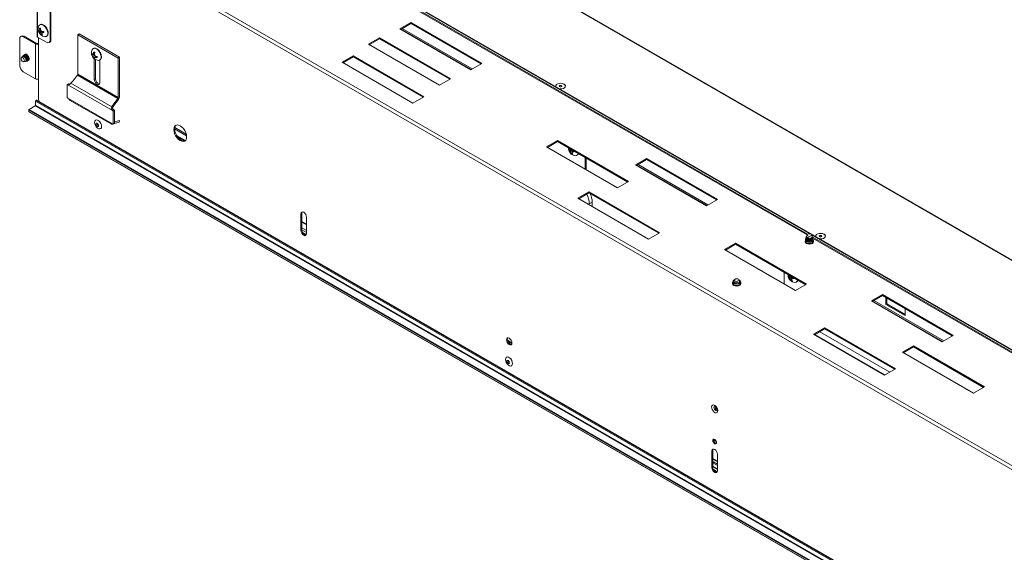
# Model space of a CAD drawing. Units: millimetres. Extents: x 11 to 430, y 2 to 275.
# Drawn here: x 301 to 361, y 190 to 223 of the extents above; entities that cross this region are included whole.
import ezdxf

# ---------------------------------------------------------------- set-up
doc = ezdxf.new("R2010")
doc.units = ezdxf.units.MM

msp = doc.modelspace()

# ---------------------------------------------------------------- linework, layer by layer
at = {"color": 7, "linetype": 'Continuous', "lineweight": 15}
for p, q in [((323.446, 230.281), (386.131, 194.094)), ((386.191, 194.1), (323.506, 230.287)), ((302.388, 229.636), (385.119, 181.876)), ((302.494, 229.82), (385.225, 182.06)), ((302.289, 228.288), (302.289, 221.792)), ((302.326, 221.741), (302.326, 228.237)), ((381.835, 191.118), (318.018, 227.958)), ((349.435, 209.671), (318.043, 227.793)), ((303.086, 221.548), (303.086, 227.553)), ((303.139, 221.578), (303.139, 227.584)), ((349.404, 209.628), (318.043, 227.732)), ((325.166, 222.631), (324.494, 222.243)), ((325.166, 222.569), (324.547, 222.212)), ((329.497, 220.13), (325.166, 222.631)), ((325.166, 222.569), (325.166, 222.631)), ((329.444, 220.1), (325.166, 222.569)), ((301.345, 221.807), (301.292, 221.777)), ((301.495, 221.792), (301.442, 221.762)), ((302.202, 221.323), (301.442, 221.762)), ((302.255, 221.354), (301.495, 221.792)), ((302.326, 221.741), (302.874, 221.425)), ((302.501, 222.142), (302.395, 222.109)), ((302.489, 222.099), (302.396, 222.045)), ((302.514, 222.096), (302.422, 222.019)), ((302.515, 222.159), (302.424, 222.129)), ((302.501, 222.23), (302.438, 222.202)), ((302.485, 222.287), (302.447, 222.287)), ((302.585, 222.055), (302.47, 221.976)), ((302.489, 222.099), (302.514, 222.096)), ((302.518, 222.152), (302.501, 222.142)), ((302.514, 222.096), (302.585, 222.055)), ((302.581, 221.941), (302.524, 221.911)), ((302.602, 221.887), (302.575, 221.856)), ((302.667, 222.047), (302.579, 221.965)), ((302.585, 222.055), (302.616, 222)), ((302.695, 222.057), (302.631, 221.999)), ((302.667, 222.047), (302.693, 222.062)), ((304.864, 221.934), (304.783, 221.887)), ((304.783, 221.887), (304.783, 219.473)), ((307.261, 220.456), (304.783, 221.887)), ((307.342, 220.503), (304.864, 221.934)), ((324.494, 222.243), (328.825, 219.743)), ((301.23, 221.639), (301.23, 219.986)), ((302.255, 221.354), (302.202, 221.323)), ((302.202, 221.323), (302.202, 219.18)), ((302.326, 221.354), (302.379, 221.323)), ((302.388, 221.328), (302.379, 221.323)), ((302.379, 221.323), (302.379, 219.18)), ((302.388, 217.919), (302.388, 221.706)), ((303.024, 221.41), (303.077, 221.441)), ((303.086, 221.548), (303.139, 221.578)), ((323.248, 221.697), (322.576, 221.309)), ((322.576, 221.309), (326.924, 218.799)), ((323.248, 221.636), (322.629, 221.278)), ((327.596, 219.186), (323.248, 221.697)), ((323.248, 221.636), (323.248, 221.697)), ((327.543, 219.156), (323.248, 221.636)), ((301.387, 220.529), (301.336, 220.469)), ((301.42, 220.567), (301.394, 220.538)), ((301.444, 220.548), (301.487, 220.535)), ((301.457, 220.61), (301.446, 220.598)), ((301.502, 220.543), (301.505, 220.552)), ((301.527, 220.663), (301.52, 220.659)), ((301.558, 220.575), (301.572, 220.612)), ((301.614, 220.608), (301.631, 220.653)), ((305.689, 220.698), (305.63, 220.677)), ((305.658, 220.967), (305.661, 220.974)), ((305.758, 220.698), (305.659, 220.625)), ((305.81, 220.729), (305.701, 220.696)), ((305.819, 220.627), (305.701, 220.559)), ((305.825, 220.783), (305.737, 220.75)), ((305.849, 220.539), (305.737, 220.489)), ((305.741, 220.708), (305.758, 220.698)), ((305.758, 220.698), (305.818, 220.634)), ((305.902, 220.569), (305.819, 220.491)), ((305.825, 220.622), (305.849, 220.539)), ((305.849, 220.539), (305.849, 220.519)), ((305.957, 220.555), (305.884, 220.495)), ((321.63, 220.59), (320.958, 220.202)), ((321.63, 220.528), (321.011, 220.171)), ((325.961, 218.089), (321.63, 220.59)), ((321.63, 220.528), (321.63, 220.59)), ((325.908, 218.059), (321.63, 220.528)), ((301.471, 220.234), (301.574, 220.253)), ((301.604, 220.258), (301.63, 220.263)), ((301.756, 220.315), (301.763, 220.319)), ((305.79, 219.143), (305.79, 220.414)), ((305.87, 219.189), (305.87, 220.363)), ((306.122, 220.371), (306.122, 218.951)), ((307.261, 220.456), (307.342, 220.503)), ((307.261, 218.042), (307.261, 220.456)), ((307.342, 218.089), (307.342, 220.503)), ((320.958, 220.202), (325.289, 217.701)), ((328.825, 219.743), (329.497, 220.13)), ((301.442, 219.618), (302.202, 219.18)), ((304.757, 219.405), (304.462, 219.032)), ((307.236, 217.974), (304.757, 219.405)), ((307.261, 218.042), (304.783, 219.473)), ((302.388, 219.185), (302.379, 219.18)), ((304.214, 218.879), (304.134, 218.832)), ((304.134, 218.832), (304.134, 218.043)), ((304.263, 218.861), (304.182, 218.815)), ((306.905, 217.242), (304.182, 218.815)), ((304.291, 218.853), (304.263, 218.861)), ((306.857, 217.478), (304.361, 218.919)), ((305.87, 219.189), (305.79, 219.143)), ((326.924, 218.799), (327.596, 219.186)), ((334.511, 218.61), (334.518, 218.614)), ((302.184, 217.528), (301.806, 217.31)), ((385.022, 169.707), (302.184, 217.528)), ((385.043, 170.003), (302.205, 217.824)), ((302.205, 217.824), (302.205, 217.565)), ((385.043, 169.744), (302.205, 217.565)), ((302.264, 217.882), (302.227, 217.86)), ((385.065, 170.039), (302.227, 217.86)), ((385.101, 170.061), (302.264, 217.882)), ((385.117, 170.062), (302.279, 217.883)), ((306.905, 216.433), (304.182, 218.005)), ((304.326, 217.858), (306.84, 216.406)), ((306.941, 217.601), (307.236, 217.974)), ((306.941, 217.601), (306.982, 217.545)), ((306.982, 217.545), (307.277, 217.918)), ((307.236, 217.974), (307.277, 217.918)), ((307.261, 218.042), (307.342, 218.089)), ((325.289, 217.701), (325.961, 218.089)), ((384.622, 169.452), (301.785, 217.273)), ((301.785, 217.273), (301.785, 217.187)), ((384.622, 169.366), (301.785, 217.187)), ((301.791, 217.173), (384.628, 169.352)), ((384.643, 169.488), (301.806, 217.31)), ((306.857, 217.478), (306.898, 217.422)), ((306.905, 217.242), (306.986, 217.289)), ((306.953, 217.204), (307.034, 217.251)), ((306.953, 217.204), (306.953, 216.415)), ((307.034, 217.251), (307.034, 216.462)), ((306.887, 216.409), (306.854, 216.403)), ((306.887, 216.409), (306.892, 216.434)), ((307.034, 216.462), (306.953, 216.415)), ((307.036, 216.453), (307.057, 216.555)), ((307.322, 216.53), (307.036, 216.453)), ((307.342, 216.632), (307.057, 216.555)), ((307.322, 216.53), (307.342, 216.632)), ((334.137, 215.41), (333.465, 215.023)), ((334.137, 215.349), (333.518, 214.992)), ((338.486, 212.9), (334.137, 215.41)), ((334.137, 215.349), (334.137, 215.41)), ((338.433, 212.869), (334.137, 215.349)), ((333.465, 215.023), (337.814, 212.512)), ((334.951, 214.853), (334.845, 214.819)), ((334.939, 214.809), (334.846, 214.756)), ((334.964, 214.807), (334.872, 214.73)), ((334.965, 214.87), (334.875, 214.839)), ((334.891, 214.914), (334.888, 214.913)), ((335.035, 214.766), (334.92, 214.687)), ((334.939, 214.809), (334.964, 214.807)), ((334.968, 214.863), (334.951, 214.853)), ((334.964, 214.807), (335.035, 214.766)), ((335.031, 214.652), (334.974, 214.622)), ((335.052, 214.597), (335.025, 214.566)), ((335.117, 214.758), (335.029, 214.676)), ((335.035, 214.766), (335.066, 214.711)), ((335.145, 214.767), (335.081, 214.709)), ((335.117, 214.758), (335.139, 214.771)), ((335.838, 214.367), (335.838, 213.653)), ((335.887, 214.339), (335.887, 213.625)), ((339.591, 214.303), (338.919, 213.915)), ((338.919, 213.915), (343.25, 211.415)), ((339.591, 214.242), (338.972, 213.885)), ((343.922, 211.803), (339.591, 214.303)), ((339.591, 214.242), (339.591, 214.303)), ((343.869, 211.772), (339.591, 214.242)), ((337.814, 212.512), (338.486, 212.9)), ((336.055, 212.262), (335.383, 211.874)), ((336.055, 212.201), (335.436, 211.844)), ((340.386, 209.762), (336.055, 212.262)), ((336.055, 212.201), (336.055, 212.262)), ((340.333, 209.731), (336.055, 212.201)), ((335.383, 211.874), (339.714, 209.374)), ((336.258, 211.638), (336.082, 211.536)), ((336.082, 211.471), (336.082, 211.536)), ((336.258, 211.638), (336.258, 211.369)), ((343.25, 211.415), (343.922, 211.803)), ((318.441, 210.918), (318.494, 210.948)), ((318.441, 209.897), (318.441, 210.918)), ((318.494, 209.928), (318.494, 210.948)), ((318.777, 210.724), (318.777, 209.703)), ((318.441, 209.897), (318.494, 209.928)), ((318.769, 209.648), (318.53, 209.786)), ((339.714, 209.374), (340.386, 209.762)), ((345.026, 209.124), (344.355, 208.736)), ((345.026, 209.063), (344.408, 208.706)), ((349.375, 206.614), (345.026, 209.124)), ((345.026, 209.063), (345.026, 209.124)), ((349.322, 206.583), (345.026, 209.063)), ((349.303, 209.323), (349.303, 209.241)), ((349.335, 209.378), (349.335, 209.37)), ((349.348, 209.468), (349.343, 209.455)), ((349.374, 209.543), (349.362, 209.508)), ((349.378, 209.547), (349.383, 209.561)), ((349.378, 209.544), (349.378, 209.528)), ((349.407, 209.637), (349.381, 209.562)), ((349.714, 209.539), (349.679, 209.637)), ((349.733, 209.485), (349.724, 209.51)), ((381.503, 191.159), (349.726, 209.503)), ((381.503, 191.098), (349.733, 209.438)), ((349.751, 209.338), (349.751, 209.346)), ((349.783, 209.241), (349.783, 209.323)), ((350.421, 209.426), (350.428, 209.429)), ((344.355, 208.736), (348.703, 206.226)), ((348, 206.632), (348, 207.346)), ((344.857, 206.757), (344.857, 206.675)), ((344.926, 206.781), (344.924, 206.777)), ((344.935, 206.75), (344.927, 206.745)), ((344.932, 206.789), (344.932, 206.767)), ((344.962, 206.883), (344.933, 206.802)), ((344.957, 206.739), (344.934, 206.767)), ((344.935, 206.767), (344.935, 206.75)), ((345.269, 206.779), (345.233, 206.883)), ((345.337, 206.675), (345.337, 206.757)), ((348.386, 207.097), (348.28, 207.063)), ((348.374, 207.053), (348.281, 207)), ((348.399, 207.051), (348.307, 206.974)), ((348.4, 207.114), (348.31, 207.083)), ((348.326, 207.158), (348.323, 207.157)), ((348.47, 207.01), (348.355, 206.931)), ((348.374, 207.053), (348.399, 207.051)), ((348.403, 207.107), (348.386, 207.097)), ((348.399, 207.051), (348.47, 207.01)), ((348.466, 206.896), (348.409, 206.866)), ((348.487, 206.841), (348.46, 206.81)), ((348.552, 207.002), (348.464, 206.92)), ((348.47, 207.01), (348.501, 206.955)), ((348.58, 207.011), (348.516, 206.953)), ((348.552, 207.002), (348.574, 207.015)), ((348.703, 206.226), (349.375, 206.614)), ((354.016, 205.976), (353.344, 205.588)), ((353.344, 205.588), (357.675, 203.088)), ((354.016, 205.915), (353.397, 205.557)), ((358.347, 203.476), (354.016, 205.976)), ((354.016, 205.915), (354.016, 205.976)), ((358.294, 203.445), (354.016, 205.915)), ((354.236, 205.378), (354.236, 205.787)), ((354.286, 205.407), (354.286, 205.758)), ((354.236, 205.378), (354.286, 205.407)), ((355.41, 204.701), (354.236, 205.378)), ((355.41, 204.758), (354.286, 205.407)), ((355.389, 205.122), (355.41, 205.106)), ((355.41, 205.106), (355.41, 204.701)), ((350.48, 203.935), (349.808, 203.547)), ((350.48, 203.874), (349.861, 203.516)), ((354.466, 201.235), (350.188, 203.705)), ((354.811, 201.435), (350.48, 203.935)), ((350.48, 203.874), (350.48, 203.935)), ((354.758, 201.404), (350.48, 203.874)), ((349.808, 203.547), (354.139, 201.047)), ((349.888, 203.532), (354.166, 201.062)), ((357.675, 203.088), (358.347, 203.476)), ((355.916, 202.838), (355.244, 202.45)), ((355.244, 202.45), (359.593, 199.94)), ((355.916, 202.777), (355.297, 202.419)), ((360.265, 200.327), (355.916, 202.838)), ((355.916, 202.777), (355.916, 202.838)), ((360.212, 200.297), (355.916, 202.777)), ((354.139, 201.047), (354.811, 201.435)), ((359.593, 199.94), (360.265, 200.327)), ((343.585, 196.402), (343.638, 196.433)), ((343.638, 195.412), (343.638, 196.433)), ((343.585, 195.381), (343.585, 196.402)), ((343.922, 196.208), (343.922, 195.187)), ((343.585, 195.381), (343.638, 195.412)), ((343.914, 195.133), (343.675, 195.271)), ((343.922, 195.593), (343.685, 195.729))]:
    msp.add_line(p, q, dxfattribs=at)
at = {"color": 8, "linetype": 'Continuous', "lineweight": 15}
for p, q in [((317.962, 227.953), (349.584, 209.698)), ((324.567, 222.224), (328.845, 219.754)), ((328.916, 219.795), (324.638, 222.265)), ((301.67, 220.64), (301.672, 220.645)), ((310.71, 216.119), (311.439, 215.699)), ((311.422, 215.79), (310.717, 216.197)), ((311.37, 215.411), (310.828, 215.724)), ((310.861, 215.671), (311.345, 215.392)), ((311.345, 215.392), (310.861, 215.671)), ((310.881, 215.643), (311.325, 215.386)), ((338.992, 213.896), (343.27, 211.427)), ((343.341, 211.468), (339.063, 213.937)), ((318.777, 210.288), (318.494, 210.452)), ((318.494, 210.411), (318.777, 210.247)), ((318.777, 209.894), (318.494, 210.057)), ((318.494, 209.935), (318.777, 209.771)), ((318.766, 209.64), (318.537, 209.772)), ((349.675, 209.645), (381.757, 191.124)), ((353.417, 205.569), (357.695, 203.099)), ((357.766, 203.14), (353.488, 205.61)), ((331.349, 203.03), (331.071, 203.191)), ((331.084, 203.142), (331.348, 202.99)), ((343.694, 197.078), (343.851, 196.987)), ((343.922, 195.772), (343.638, 195.936)), ((343.638, 195.895), (343.922, 195.731)), ((343.638, 195.677), (343.922, 195.514)), ((343.638, 195.473), (343.922, 195.31)), ((343.638, 195.434), (343.922, 195.27)), ((343.911, 195.124), (343.682, 195.256))]:
    msp.add_line(p, q, dxfattribs=at)
at = {"color": 8, "linetype": 'Continuous', "lineweight": 15, "flags": 128}
for points in [[(302.509, 222.508), (302.553, 222.509), (302.636, 222.485), (302.722, 222.43), (302.802, 222.349), (302.869, 222.25), (302.919, 222.141), (302.945, 222.032), (302.947, 221.933), (302.923, 221.852), (302.9, 221.817)], [(305.661, 220.974), (305.685, 221.009), (305.743, 221.048), (305.817, 221.054), (305.9, 221.028), (305.985, 220.972), (306.065, 220.89), (306.131, 220.79), (306.179, 220.681), (306.205, 220.572), (306.205, 220.473), (306.179, 220.394), (306.164, 220.371)], [(305.982, 216.431), (305.982, 216.431), (305.974, 216.422), (305.971, 216.408)], [(305.971, 216.408), (305.974, 216.391), (305.982, 216.373), (305.993, 216.357), (306.007, 216.347), (306.02, 216.342), (306.032, 216.344), (306.032, 216.344)], [(349.73, 209.113), (349.65, 209.081), (349.555, 209.068), (349.459, 209.076), (349.374, 209.103), (349.312, 209.147), (349.281, 209.2), (349.285, 209.256), (349.303, 209.286)], [(349.783, 209.286), (349.794, 209.27), (349.808, 209.214), (349.785, 209.159), (349.73, 209.113)], [(345.285, 206.546), (345.204, 206.515), (345.109, 206.502), (345.013, 206.509), (344.928, 206.537), (344.866, 206.58), (344.835, 206.633), (344.839, 206.69), (344.857, 206.719)], [(345.337, 206.719), (345.348, 206.703), (345.362, 206.647), (345.34, 206.593), (345.285, 206.546)], [(331.127, 201.915), (331.126, 201.915), (331.119, 201.906), (331.116, 201.892)], [(331.116, 201.892), (331.119, 201.875), (331.126, 201.857), (331.138, 201.842), (331.151, 201.831), (331.165, 201.826), (331.176, 201.828), (331.176, 201.828)], [(343.742, 199.163), (343.742, 199.163), (343.717, 199.134), (343.708, 199.087), (343.717, 199.031), (343.742, 198.972), (343.78, 198.921), (343.824, 198.885), (343.869, 198.87), (343.907, 198.877)]]:
    msp.add_lwpolyline(points, dxfattribs=at)
at = {"color": 7, "linetype": 'Continuous', "lineweight": 15, "flags": 128}
for points in [[(301.515, 220.303), (301.508, 220.264), (301.487, 220.24), (301.455, 220.233), (301.417, 220.246), (301.38, 220.277), (301.348, 220.319), (301.327, 220.368), (301.319, 220.416), (301.327, 220.455), (301.348, 220.479), (301.38, 220.485), (301.417, 220.472), (301.455, 220.442), (301.487, 220.399), (301.508, 220.35), (301.515, 220.303)], [(306.122, 218.951), (306.109, 218.885), (306.073, 218.843), (306.019, 218.833), (305.956, 218.855), (305.892, 218.906), (305.838, 218.979), (305.802, 219.062), (305.79, 219.143)], [(334.021, 218.72), (334.019, 218.726), (334.029, 218.787), (334.073, 218.842), (334.147, 218.884), (334.243, 218.91), (334.347, 218.915), (334.449, 218.9), (334.535, 218.865)], [(334.276, 218.572), (334.295, 218.571), (334.397, 218.576), (334.491, 218.601), (334.563, 218.643), (334.607, 218.697), (334.616, 218.756), (334.589, 218.814), (334.53, 218.862), (334.446, 218.896), (334.347, 218.912), (334.244, 218.906), (334.151, 218.881), (334.078, 218.839), (334.035, 218.786), (334.026, 218.726), (334.028, 218.716)], [(334.268, 218.711), (334.292, 218.701), (334.321, 218.698), (334.35, 218.701), (334.374, 218.711), (334.39, 218.725), (334.396, 218.741), (334.39, 218.758), (334.374, 218.772), (334.35, 218.781), (334.321, 218.785), (334.292, 218.781), (334.268, 218.772), (334.252, 218.758), (334.246, 218.741), (334.252, 218.725), (334.268, 218.711)], [(334.535, 218.865), (334.595, 218.815), (334.622, 218.757), (334.613, 218.696), (334.569, 218.641), (334.494, 218.598), (334.399, 218.573), (334.294, 218.567), (334.284, 218.568)], [(334.346, 218.701), (334.321, 218.703), (334.296, 218.701)], [(306.238, 216.273), (306.225, 216.365), (306.188, 216.461), (306.131, 216.55), (306.061, 216.619), (305.986, 216.662), (305.916, 216.673), (305.859, 216.651), (305.822, 216.598), (305.809, 216.521), (305.822, 216.429), (305.859, 216.333), (305.916, 216.244), (305.986, 216.175), (306.061, 216.132), (306.131, 216.121), (306.188, 216.143), (306.225, 216.196), (306.238, 216.273)], [(305.895, 216.412), (305.901, 216.374), (305.917, 216.336), (305.942, 216.302), (305.972, 216.278), (306.001, 216.268), (306.026, 216.273), (306.043, 216.292), (306.049, 216.323), (306.043, 216.36), (306.026, 216.399), (306.001, 216.433), (305.972, 216.456), (305.942, 216.467), (305.917, 216.462), (305.901, 216.443), (305.895, 216.412)], [(311.05, 216.312), (310.948, 216.355), (310.854, 216.364), (310.772, 216.339), (310.71, 216.281), (310.671, 216.194), (310.657, 216.085), (310.671, 215.96), (310.71, 215.828), (310.772, 215.698), (310.854, 215.579), (310.948, 215.479), (311.05, 215.404), (311.152, 215.361), (311.246, 215.352), (311.328, 215.377), (311.39, 215.435), (311.429, 215.522), (311.443, 215.631), (311.429, 215.756), (311.39, 215.888), (311.328, 216.018), (311.246, 216.137), (311.152, 216.237), (311.05, 216.312)], [(310.8, 216.352), (310.763, 216.312), (310.724, 216.225), (310.71, 216.115), (310.724, 215.99), (310.763, 215.858), (310.825, 215.728), (310.907, 215.609), (311.001, 215.509), (311.103, 215.435)], [(318.441, 210.918), (318.453, 210.985), (318.49, 211.027), (318.545, 211.037), (318.609, 211.015), (318.673, 210.963), (318.728, 210.889), (318.764, 210.805), (318.777, 210.724)], [(318.494, 210.948), (318.506, 211.015), (318.519, 211.037)], [(318.777, 209.703), (318.764, 209.636), (318.728, 209.594), (318.673, 209.583), (318.609, 209.606), (318.545, 209.658), (318.49, 209.731), (318.453, 209.815), (318.441, 209.897)], [(318.751, 209.614), (318.726, 209.614), (318.662, 209.636), (318.598, 209.688), (318.543, 209.762), (318.506, 209.846), (318.494, 209.928)], [(349.596, 209.695), (349.641, 209.678), (349.671, 209.652), (349.682, 209.621), (349.671, 209.591), (349.641, 209.565), (349.596, 209.547), (349.543, 209.541), (349.49, 209.547), (349.445, 209.565), (349.415, 209.591), (349.405, 209.621), (349.415, 209.652), (349.445, 209.678), (349.49, 209.695), (349.543, 209.701), (349.596, 209.695)], [(349.93, 209.536), (349.929, 209.542), (349.939, 209.602), (349.983, 209.657), (350.057, 209.7), (350.152, 209.725), (350.257, 209.731), (350.359, 209.715), (350.445, 209.68)], [(350.186, 209.388), (350.205, 209.387), (350.307, 209.392), (350.401, 209.417), (350.473, 209.459), (350.517, 209.513), (350.526, 209.572), (350.499, 209.629), (350.44, 209.678), (350.356, 209.712), (350.257, 209.727), (350.154, 209.722), (350.061, 209.697), (349.988, 209.655), (349.945, 209.601), (349.936, 209.542), (349.938, 209.531)], [(350.445, 209.68), (350.505, 209.631), (350.532, 209.572), (350.523, 209.512), (350.479, 209.457), (350.404, 209.414), (350.309, 209.388), (350.204, 209.383), (350.194, 209.383)], [(349.713, 209.225), (349.635, 209.195), (349.543, 209.185), (349.451, 209.195), (349.373, 209.225), (349.321, 209.27), (349.303, 209.323), (349.321, 209.376), (349.338, 209.395)], [(349.713, 209.144), (349.635, 209.113), (349.543, 209.103), (349.451, 209.113), (349.373, 209.144), (349.321, 209.188), (349.303, 209.241)], [(349.534, 209.448), (349.502, 209.451), (349.472, 209.458), (349.445, 209.467), (349.421, 209.479), (349.402, 209.494), (349.388, 209.511), (349.38, 209.529), (349.378, 209.547)], [(349.734, 209.407), (349.765, 209.376), (349.783, 209.323), (349.765, 209.27), (349.713, 209.225)], [(349.783, 209.241), (349.765, 209.188), (349.713, 209.144)], [(350.178, 209.526), (350.202, 209.517), (350.231, 209.514), (350.259, 209.517), (350.284, 209.526), (350.3, 209.54), (350.306, 209.557), (350.3, 209.573), (350.284, 209.587), (350.259, 209.597), (350.231, 209.6), (350.202, 209.597), (350.178, 209.587), (350.161, 209.573), (350.156, 209.557), (350.161, 209.54), (350.178, 209.526)], [(350.256, 209.516), (350.231, 209.518), (350.206, 209.516)], [(345.267, 206.659), (345.189, 206.629), (345.097, 206.618), (345.005, 206.629), (344.927, 206.659), (344.875, 206.704), (344.857, 206.757), (344.875, 206.81), (344.927, 206.855), (344.957, 206.869)], [(345.267, 206.577), (345.189, 206.547), (345.097, 206.536), (345.005, 206.547), (344.927, 206.577), (344.875, 206.622), (344.857, 206.675)], [(345.069, 206.945), (345.123, 206.945), (345.173, 206.934), (345.211, 206.912), (345.233, 206.883), (345.233, 206.852), (345.213, 206.823), (345.175, 206.801), (345.126, 206.789), (345.072, 206.788), (345.021, 206.8), (344.983, 206.822), (344.962, 206.85), (344.961, 206.882), (344.981, 206.91), (345.019, 206.933), (345.069, 206.945)], [(345.238, 206.869), (345.267, 206.855), (345.319, 206.81), (345.337, 206.757), (345.319, 206.704), (345.267, 206.659)], [(345.337, 206.675), (345.319, 206.622), (345.267, 206.577)], [(331.013, 203.211), (331.026, 203.278), (331.062, 203.32), (331.117, 203.33), (331.181, 203.308), (331.246, 203.256), (331.3, 203.182), (331.337, 203.098), (331.35, 203.017), (331.337, 202.95), (331.3, 202.908), (331.246, 202.897), (331.181, 202.919), (331.117, 202.971), (331.062, 203.045), (331.026, 203.129), (331.013, 203.211)], [(331.234, 202.95), (331.17, 203.002), (331.115, 203.076), (331.079, 203.16), (331.066, 203.241), (331.079, 203.308), (331.092, 203.33)], [(331.324, 202.928), (331.299, 202.928), (331.234, 202.95)], [(331.383, 201.758), (331.37, 201.85), (331.332, 201.946), (331.275, 202.034), (331.205, 202.104), (331.131, 202.147), (331.061, 202.158), (331.004, 202.135), (330.967, 202.082), (330.954, 202.005), (330.967, 201.913), (331.004, 201.817), (331.061, 201.729), (331.131, 201.659), (331.205, 201.616), (331.275, 201.605), (331.332, 201.627), (331.37, 201.68), (331.383, 201.758)], [(331.039, 201.896), (331.045, 201.859), (331.062, 201.82), (331.087, 201.786), (331.117, 201.762), (331.146, 201.752), (331.171, 201.757), (331.188, 201.776), (331.194, 201.807), (331.188, 201.844), (331.171, 201.883), (331.146, 201.917), (331.117, 201.941), (331.087, 201.951), (331.062, 201.946), (331.045, 201.927), (331.039, 201.896)], [(343.754, 199.196), (343.686, 199.22), (343.627, 199.212), (343.586, 199.172), (343.567, 199.107), (343.573, 199.024), (343.604, 198.935), (343.655, 198.852), (343.719, 198.786), (343.788, 198.747), (343.852, 198.738), (343.903, 198.762), (343.934, 198.816), (343.94, 198.891), (343.921, 198.979), (343.88, 199.066), (343.821, 199.142), (343.754, 199.196)], [(343.754, 196.849), (343.711, 196.883), (343.674, 196.933), (343.65, 196.989), (343.641, 197.043), (343.65, 197.088), (343.674, 197.116), (343.711, 197.123), (343.754, 197.108), (343.797, 197.074), (343.833, 197.025), (343.858, 196.968), (343.866, 196.914), (343.858, 196.869), (343.833, 196.841), (343.797, 196.834), (343.754, 196.849)], [(343.585, 196.402), (343.598, 196.469), (343.635, 196.511), (343.689, 196.522), (343.754, 196.499), (343.818, 196.447), (343.873, 196.374), (343.909, 196.29), (343.922, 196.208)], [(343.638, 196.433), (343.651, 196.5), (343.664, 196.521)], [(343.855, 196.864), (343.85, 196.864), (343.807, 196.879)], [(343.922, 195.187), (343.909, 195.12), (343.873, 195.078), (343.818, 195.068), (343.754, 195.09), (343.689, 195.142), (343.635, 195.216), (343.598, 195.3), (343.585, 195.381)], [(343.685, 195.729), (343.676, 195.731), (343.665, 195.727), (343.654, 195.718), (343.645, 195.706), (343.639, 195.692), (343.638, 195.689)], [(343.896, 195.099), (343.871, 195.098), (343.807, 195.121), (343.742, 195.173), (343.688, 195.246), (343.651, 195.33), (343.638, 195.412)]]:
    msp.add_lwpolyline(points, dxfattribs=at)
at = {"color": 7, "linetype": 'Continuous', "lineweight": 15}
for centre, radius, start, end in [((302.815, 222.228), 0.459, 155.08861, 196.51701), ((302.532, 222.365), 0.145, 99.17369, 157.21128), ((301.359, 221.66), 0.131, 50.79671, 189.21404), ((301.407, 221.67), 0.151, 54.38242, 114.30712), ((302.352, 221.799), 0.0629, 185.6948, 245.62534), ((302.419, 222.171), 0.067, 226.56091, 249.62857), ((302.722, 222.184), 0.355, 189.99348, 203.04055), ((302.815, 222.228), 0.459, 196.51701, 264.90602), ((302.593, 221.852), 0.324, 121.35165, 127.59611), ((302.471, 222.095), 0.0901, 213.4848, 237.1346), ((302.642, 222.216), 0.295, 221.73306, 234.26423), ((302.886, 222.083), 0.464, 165.07753, 174.32696), ((302.974, 222.186), 0.536, 169.13326, 178.27741), ((302.463, 222.169), 0.119, 70.69197, 97.86529), ((302.879, 222.264), 0.501, 215.08738, 224.80888), ((302.764, 222.205), 0.295, 193.85322, 201.19583), ((303.212, 222.231), 0.711, 175.94324, 182.85943), ((303.102, 222.395), 0.632, 198.34626, 206.00329), ((302.823, 222.134), 0.372, 216.66096, 228.32649), ((302.845, 222.753), 0.707, 243.8605, 250.06255), ((302.614, 221.968), 0.119, 250.69197, 277.86529), ((301.693, 223.409), 1.693, 301.53004, 303.60791), ((302.941, 221.99), 0.363, 183.87555, 193.54441), ((302.908, 222.109), 0.379, 212.54759, 223.07706), ((302.557, 223.758), 1.671, 271.61567, 274.30369), ((302.504, 222.778), 0.789, 279.19837, 284.74793), ((302.356, 221.953), 0.355, 9.99348, 23.04055), ((302.792, 221.915), 0.145, 262.9428, 317.52976), ((302.291, 221.494), 0.192, 242.60967, 297.39033), ((302.291, 221.422), 0.0769, 242.60967, 297.39033), ((302.193, 221.574), 0.258, 301.10156, 319.18008), ((302.957, 221.527), 0.131, 230.79671, 9.21404), ((302.996, 221.56), 0.144, 304.05635, 7.25583), ((301.432, 220.49), 0.0598, 78.47621, 138.93821), ((306.074, 220.774), 0.459, 155.08861, 264.90602), ((305.853, 220.711), 0.226, 171.17614, 188.82386), ((305.804, 220.837), 0.196, 207.41636, 222.12353), ((305.84, 220.759), 0.226, 201.37702, 216.46184), ((305.743, 220.986), 0.293, 253.31823, 261.82649), ((306.034, 220.821), 0.424, 207.53341, 218.15222), ((306.14, 220.447), 0.504, 143.0408, 150.46496), ((306.094, 220.717), 0.424, 201.84822, 212.46647), ((306.292, 220.569), 0.584, 153.9401, 161.93665), ((305.686, 220.615), 0.226, 51.1774, 68.82798), ((306.686, 220.52), 0.9, 162.48815, 167.80823), ((306.483, 220.775), 0.68, 185.47549, 192.55209), ((306.279, 221.128), 0.68, 227.44851, 234.52487), ((306.16, 221.432), 0.9, 252.19344, 257.5127), ((305.742, 220.518), 0.226, 351.17614, 8.82386), ((301.691, 220.007), 0.461, 182.60548, 237.39452), ((301.507, 220.379), 0.232, 349.15056, 23.55615), ((305.944, 220.579), 0.226, 203.53906, 218.62178), ((305.909, 220.615), 0.226, 231.1774, 248.82798), ((306.092, 220.382), 0.293, 158.18176, 166.69238), ((305.993, 220.51), 0.196, 197.87859, 212.58328), ((305.823, 220.995), 0.504, 269.54145, 276.96416), ((306.005, 221.066), 0.584, 258.06568, 266.06156), ((306.051, 220.462), 0.146, 263.02622, 321.44825), ((304.668, 219.478), 0.115, 320.70966, 357.39098), ((302.291, 219.35), 0.192, 242.60967, 297.39033), ((304.217, 218.988), 0.177, 241.93855, 258.57196), ((304.298, 219.035), 0.177, 241.93855, 258.57196), ((306.173, 219.175), 0.303, 177.19637, 257.31882), ((302.159, 217.567), 0.0461, 302.60548, 357.39452), ((302.252, 217.821), 0.047, 122.65708, 176.56705), ((302.273, 217.869), 0.0152, 65.47459, 126.04065), ((302.769, 217.926), 0.381, 181.03025, 197.63524), ((303.968, 217.785), 0.307, 45.73976, 57.24575), ((307.147, 218.047), 0.115, 320.70966, 357.39098), ((307.053, 218.102), 0.29, 320.70966, 357.39098), ((301.831, 217.271), 0.0461, 122.60548, 177.39452), ((301.799, 217.185), 0.0144, 172.74417, 235.94365), ((307.12, 217.462), 0.307, 225.73976, 237.24575), ((307.2, 217.509), 0.307, 225.73976, 237.24575), ((306.87, 216.259), 0.177, 61.93855, 78.57196), ((311.27, 215.674), 0.292, 235.04816, 286.49357), ((335.265, 214.939), 0.459, 177.03287, 196.51701), ((334.869, 214.882), 0.067, 226.56091, 249.62857), ((335.172, 214.895), 0.355, 189.99348, 203.04055), ((335.265, 214.939), 0.459, 196.51701, 264.90602), ((335.043, 214.563), 0.324, 121.35165, 127.59611), ((334.921, 214.806), 0.0901, 213.4848, 237.1346), ((335.092, 214.926), 0.295, 221.73306, 234.26423), ((335.336, 214.793), 0.464, 165.07753, 174.32696), ((335.329, 214.975), 0.501, 215.08738, 224.80888), ((335.214, 214.916), 0.295, 193.85322, 201.19583), ((335.558, 215.108), 0.639, 201.94135, 205.98039), ((335.273, 214.844), 0.372, 216.66096, 228.32649), ((335.295, 215.463), 0.707, 243.8605, 250.06255), ((335.065, 214.678), 0.119, 250.69197, 277.86529), ((334.143, 216.119), 1.693, 301.53004, 303.60791), ((335.391, 214.701), 0.363, 183.87555, 193.54441), ((335.358, 214.82), 0.379, 212.54759, 223.07706), ((335.011, 216.36), 1.562, 271.57159, 272.84251), ((334.954, 215.488), 0.789, 279.19837, 284.74793), ((334.827, 214.668), 0.333, 9.77961, 17.23327), ((335.241, 214.628), 0.147, 263.34399, 319.95281), ((334.677, 211.492), 1.406, 1.77646, 26.92001), ((334.917, 211.606), 1.341, 1.34747, 23.8936), ((345.099, 206.934), 0.242, 234.10194, 290.2982), ((348.7, 207.183), 0.459, 177.03287, 196.51701), ((348.304, 207.126), 0.067, 226.56091, 249.62857), ((348.607, 207.139), 0.355, 189.99348, 203.04055), ((348.7, 207.183), 0.459, 196.51701, 264.90602), ((348.478, 206.807), 0.324, 121.35165, 127.59611), ((348.356, 207.05), 0.0901, 213.4848, 237.1346), ((348.527, 207.17), 0.295, 221.73306, 234.26423), ((348.771, 207.038), 0.464, 165.07753, 174.32696), ((348.764, 207.219), 0.501, 215.08738, 224.80888), ((348.649, 207.16), 0.295, 193.85322, 201.19583), ((348.993, 207.353), 0.639, 201.94135, 205.98039), ((348.708, 207.088), 0.372, 216.66096, 228.32649), ((348.73, 207.708), 0.707, 243.8605, 250.06255), ((348.5, 206.922), 0.119, 250.69197, 277.86529), ((347.578, 208.364), 1.693, 301.53004, 303.60791), ((348.826, 206.945), 0.363, 183.87555, 193.54441), ((348.793, 207.064), 0.379, 212.54759, 223.07706), ((348.446, 208.604), 1.562, 271.57159, 272.84251), ((348.389, 207.733), 0.789, 279.19837, 284.74793), ((348.262, 206.913), 0.333, 9.77961, 17.23327), ((348.676, 206.872), 0.147, 263.34399, 319.95281), ((344.011, 199.128), 0.232, 175.41484, 244.40776), ((343.9, 197.061), 0.204, 162.19208, 242.90785)]:
    msp.add_arc(centre, radius, start, end, dxfattribs=at)
at = {"color": 8, "linetype": 'Continuous', "lineweight": 15}
for centre in [(335.19, 214.659), (348.625, 206.903)]:
    msp.add_arc(centre, 0.206, 322.53681, 350.20378, dxfattribs=at)
at = {"color": 7, "linetype": 'Continuous', "lineweight": 15}
for centre, major_axis, ratio, start_param, end_param in [((304.283, 219.135), (0.313, 0.372), 0.420839, 4.473862, 4.787157), ((307.12, 217.497), (0.313, 0.372), 0.420839, 1.645565, 1.95886), ((307.162, 217.441), (0.313, 0.372), 0.420839, 1.645565, 1.95886), ((307.216, 216.349), (0.699, 0.157), 0.200739, 1.937431, 2.01532), ((307.216, 216.349), (0.699, 0.157), 0.200739, 1.78554, 1.840558), ((307.237, 216.452), (0.699, 0.157), 0.200739, 1.78554, 1.819365)]:
    msp.add_ellipse(centre, major_axis=major_axis, ratio=ratio, start_param=start_param, end_param=end_param, dxfattribs=at)
for points, knots in [([(302.576, 222.522), (302.561, 222.523), (302.543, 222.526), (302.529, 222.52), (302.527, 222.519)], [0, 0, 0, 0, 0.866227, 1, 1, 1, 1]), ([(302.895, 222.261), (302.891, 222.268), (302.872, 222.309), (302.819, 222.376), (302.742, 222.451), (302.658, 222.504), (302.603, 222.516), (302.576, 222.522)], [0, 0, 0, 0, 0.048513, 0.285712, 0.523692, 0.76337, 1, 1, 1, 1]), ([(302.917, 221.826), (302.919, 221.827), (302.939, 221.842), (302.96, 221.894), (302.977, 221.977), (302.968, 222.076), (302.941, 222.174), (302.909, 222.234), (302.895, 222.261)], [0, 0, 0, 0, 0.017364, 0.212558, 0.413749, 0.622472, 0.83292, 1, 1, 1, 1]), ([(301.505, 220.552), (301.491, 220.557), (301.462, 220.567), (301.422, 220.562), (301.404, 220.545), (301.395, 220.537)], [0, 0, 0, 0, 0.3323094, 0.6744572, 1, 1, 1, 1]), ([(301.421, 220.566), (301.423, 220.569), (301.432, 220.584), (301.46, 220.594), (301.498, 220.595), (301.525, 220.584), (301.535, 220.579)], [0, 0, 0, 0, 0.081362, 0.419532, 0.761436, 1, 1, 1, 1]), ([(301.572, 220.612), (301.558, 220.618), (301.527, 220.63), (301.484, 220.625), (301.455, 220.613), (301.447, 220.598), (301.446, 220.597)], [0, 0, 0, 0, 0.28651, 0.628447, 0.970813, 1, 1, 1, 1]), ([(301.458, 220.61), (301.459, 220.612), (301.467, 220.627), (301.497, 220.639), (301.539, 220.641), (301.57, 220.629), (301.584, 220.623)], [0, 0, 0, 0, 0.047079, 0.385028, 0.726888, 1, 1, 1, 1]), ([(301.487, 220.535), (301.501, 220.527), (301.53, 220.51), (301.568, 220.468), (301.598, 220.419), (301.617, 220.368), (301.623, 220.32), (301.615, 220.282), (301.597, 220.259), (301.58, 220.256), (301.574, 220.255)], [0, 0, 0, 0, 0.129442, 0.25971, 0.390073, 0.520289, 0.652766, 0.785606, 0.918336, 1, 1, 1, 1]), ([(301.631, 220.653), (301.611, 220.661), (301.571, 220.676), (301.523, 220.667), (301.505, 220.645), (301.499, 220.636)], [0, 0, 0, 0, 0.382476, 0.775016, 1, 1, 1, 1]), ([(301.613, 220.287), (301.618, 220.292), (301.632, 220.305), (301.635, 220.347), (301.623, 220.403), (301.594, 220.461), (301.551, 220.512), (301.518, 220.533), (301.502, 220.543)], [0, 0, 0, 0, 0.111731, 0.290807, 0.469883, 0.643345, 0.823999, 1, 1, 1, 1]), ([(301.595, 220.259), (301.597, 220.258), (301.611, 220.256), (301.631, 220.269), (301.649, 220.299), (301.652, 220.344), (301.64, 220.396), (301.614, 220.451), (301.577, 220.5), (301.539, 220.534), (301.514, 220.547), (301.505, 220.552)], [0, 0, 0, 0, 0.020122, 0.151774, 0.28346, 0.413407, 0.541893, 0.67043, 0.797451, 0.922772, 1, 1, 1, 1]), ([(301.558, 220.575), (301.541, 220.584), (301.523, 220.592), (301.509, 220.589), (301.509, 220.589)], [0, 0, 0, 0, 0.985265, 1, 1, 1, 1]), ([(301.638, 220.657), (301.618, 220.665), (301.577, 220.682), (301.544, 220.669), (301.527, 220.663)], [0, 0, 0, 0, 0.4963878, 1, 1, 1, 1]), ([(301.535, 220.579), (301.549, 220.571), (301.579, 220.553), (301.621, 220.509), (301.656, 220.455), (301.677, 220.397), (301.685, 220.343), (301.677, 220.3), (301.658, 220.271), (301.638, 220.267), (301.629, 220.265)], [0, 0, 0, 0, 0.115944, 0.24633, 0.376798, 0.50717, 0.639299, 0.771993, 0.90462, 1, 1, 1, 1]), ([(301.687, 220.685), (301.667, 220.693), (301.627, 220.709), (301.58, 220.7), (301.564, 220.679), (301.558, 220.672)], [0, 0, 0, 0, 0.395697, 0.801807, 1, 1, 1, 1]), ([(301.68, 220.333), (301.681, 220.334), (301.69, 220.344), (301.691, 220.38), (301.679, 220.435), (301.65, 220.493), (301.607, 220.545), (301.574, 220.565), (301.558, 220.575)], [0, 0, 0, 0, 0.0251662, 0.2216939, 0.4182216, 0.6085875, 0.8068467, 1, 1, 1, 1]), ([(301.734, 220.335), (301.735, 220.352), (301.737, 220.386), (301.719, 220.449), (301.687, 220.51), (301.642, 220.564), (301.602, 220.597), (301.578, 220.609), (301.572, 220.612)], [0, 0, 0, 0, 0.188091, 0.376189, 0.564288, 0.749394, 0.933455, 1, 1, 1, 1]), ([(301.584, 220.623), (301.601, 220.612), (301.635, 220.591), (301.685, 220.537), (301.707, 220.494), (301.719, 220.472)], [0, 0, 0, 0, 0.322902, 0.645823, 1, 1, 1, 1]), ([(301.756, 220.315), (301.757, 220.315), (301.771, 220.317), (301.788, 220.348), (301.797, 220.403), (301.781, 220.475), (301.745, 220.549), (301.693, 220.614), (301.652, 220.64), (301.631, 220.653)], [0, 0, 0, 0, 0.001946, 0.165018, 0.333346, 0.501674, 0.664746, 0.83455, 1, 1, 1, 1]), ([(301.763, 220.319), (301.764, 220.319), (301.778, 220.321), (301.795, 220.352), (301.804, 220.407), (301.788, 220.479), (301.752, 220.553), (301.7, 220.618), (301.659, 220.644), (301.638, 220.657)], [0, 0, 0, 0, 0.001946, 0.165018, 0.333346, 0.501674, 0.664746, 0.83455, 1, 1, 1, 1]), ([(301.798, 220.419), (301.799, 220.428), (301.804, 220.451), (301.791, 220.501), (301.762, 220.558), (301.728, 220.601), (301.705, 220.616), (301.699, 220.62)], [0, 0, 0, 0, 0.148592, 0.401402, 0.646285, 0.901323, 1, 1, 1, 1]), ([(306.157, 220.799), (306.143, 220.825), (306.11, 220.884), (306.04, 220.962), (305.959, 221.027), (305.874, 221.065), (305.791, 221.073), (305.72, 221.047), (305.677, 221.01), (305.665, 220.979), (305.663, 220.973)], [0, 0, 0, 0, 0.111939, 0.254998, 0.398767, 0.543819, 0.68949, 0.830476, 0.964439, 1, 1, 1, 1]), ([(306.181, 220.382), (306.188, 220.39), (306.212, 220.415), (306.229, 220.48), (306.234, 220.571), (306.213, 220.674), (306.186, 220.753), (306.162, 220.792), (306.157, 220.799)], [0, 0, 0, 0, 0.087687, 0.294641, 0.510598, 0.731495, 0.952346, 1, 1, 1, 1]), ([(301.636, 220.283), (301.643, 220.28), (301.668, 220.268), (301.698, 220.278), (301.724, 220.301), (301.731, 220.324), (301.734, 220.335)], [0, 0, 0, 0, 0.137291, 0.508011, 0.753661, 1, 1, 1, 1]), ([(305.815, 220.479), (305.813, 220.477), (305.797, 220.463), (305.781, 220.45), (305.767, 220.439)], [0, 0, 0, 0, 0.169858, 1, 1, 1, 1]), ([(304.361, 218.919), (304.347, 218.905), (304.319, 218.878), (304.281, 218.841), (304.242, 218.818), (304.21, 218.811), (304.189, 218.814), (304.182, 218.815)], [0, 0, 0, 0, 0.221117, 0.434164, 0.643733, 0.879497, 1, 1, 1, 1]), ([(304.182, 218.005), (304.2, 217.986), (304.232, 217.951), (304.277, 217.898), (304.307, 217.866), (304.325, 217.859), (304.327, 217.858)], [0, 0, 0, 0, 0.374424, 0.6656916, 0.9585216, 1, 1, 1, 1]), ([(306.905, 217.242), (306.888, 217.262), (306.856, 217.296), (306.832, 217.363), (306.832, 217.426), (306.849, 217.462), (306.857, 217.478)], [0, 0, 0, 0, 0.307371, 0.545775, 0.785445, 1, 1, 1, 1]), ([(306.986, 217.289), (306.972, 217.3), (306.943, 217.323), (306.911, 217.358), (306.897, 217.39), (306.895, 217.409), (306.897, 217.419), (306.898, 217.422)], [0, 0, 0, 0, 0.337439, 0.676526, 0.820292, 0.939912, 1, 1, 1, 1]), ([(305.975, 216.429), (305.975, 216.429), (305.976, 216.429), (305.984, 216.425), (305.994, 216.416), (306.006, 216.403), (306.017, 216.386), (306.024, 216.368), (306.027, 216.353), (306.028, 216.343), (306.026, 216.339), (306.027, 216.339), (306.027, 216.339)], [0, 0, 0, 0, 0.09113, 0.196547, 0.299176, 0.411575, 0.533542, 0.659538, 0.768525, 0.867819, 0.974828, 1, 1, 1, 1]), ([(306.841, 216.408), (306.839, 216.409), (306.83, 216.411), (306.834, 216.423), (306.853, 216.434), (306.881, 216.436), (306.9, 216.433), (306.905, 216.433)], [0, 0, 0, 0, 0.081258, 0.339858, 0.597922, 0.89229, 1, 1, 1, 1]), ([(335.371, 214.544), (335.378, 214.551), (335.397, 214.57), (335.404, 214.598), (335.408, 214.615)], [0, 0, 0, 0, 0.393222, 1, 1, 1, 1]), ([(349.346, 209.408), (349.341, 209.398), (349.329, 209.374), (349.346, 209.335), (349.392, 209.299), (349.461, 209.276), (349.543, 209.271), (349.625, 209.284), (349.694, 209.315), (349.741, 209.359), (349.756, 209.41), (349.747, 209.45), (349.729, 209.468), (349.726, 209.471)], [0, 0, 0, 0, 0.070808, 0.173227, 0.271586, 0.373114, 0.474642, 0.573001, 0.67542, 0.775212, 0.875005, 0.977424, 1, 1, 1, 1]), ([(349.335, 209.37), (349.338, 209.355), (349.344, 209.327), (349.392, 209.291), (349.461, 209.268), (349.543, 209.263), (349.625, 209.276), (349.695, 209.307), (349.738, 209.351), (349.757, 209.386), (349.751, 209.402), (349.751, 209.402)], [0, 0, 0, 0, 0.126576, 0.248883, 0.375131, 0.501379, 0.623686, 0.751041, 0.875131, 0.999221, 1, 1, 1, 1]), ([(349.335, 209.313), (349.338, 209.299), (349.344, 209.27), (349.392, 209.234), (349.461, 209.211), (349.543, 209.206), (349.625, 209.219), (349.695, 209.251), (349.738, 209.294), (349.757, 209.329), (349.751, 209.346), (349.751, 209.346)], [0, 0, 0, 0, 0.126576, 0.248883, 0.375131, 0.501379, 0.623686, 0.751041, 0.875131, 0.999221, 1, 1, 1, 1]), ([(349.335, 209.305), (349.338, 209.291), (349.344, 209.262), (349.392, 209.226), (349.461, 209.203), (349.543, 209.198), (349.625, 209.211), (349.695, 209.242), (349.738, 209.286), (349.757, 209.321), (349.751, 209.337), (349.751, 209.338)], [0, 0, 0, 0, 0.126576, 0.248883, 0.375131, 0.501379, 0.623686, 0.751041, 0.875131, 0.999221, 1, 1, 1, 1]), ([(349.73, 209.484), (349.733, 209.48), (349.741, 209.463), (349.735, 209.431), (349.711, 209.393), (349.666, 209.361), (349.607, 209.339), (349.54, 209.33), (349.473, 209.333), (349.413, 209.349), (349.367, 209.376), (349.342, 209.409), (349.335, 209.437), (349.343, 209.452), (349.344, 209.454)], [0, 0, 0, 0, 0.0295501, 0.1223506, 0.2151234, 0.3086946, 0.403024, 0.4973427, 0.5922621, 0.6881195, 0.7839816, 0.880252, 0.9776364, 1, 1, 1, 1]), ([(349.358, 209.487), (349.352, 209.478), (349.341, 209.457), (349.347, 209.424), (349.374, 209.393), (349.421, 209.368), (349.48, 209.355), (349.546, 209.354), (349.611, 209.366), (349.667, 209.39), (349.708, 209.424), (349.728, 209.463), (349.732, 209.493), (349.724, 209.508), (349.722, 209.51)], [0, 0, 0, 0, 0.078036, 0.171168, 0.264418, 0.357664, 0.449305, 0.540464, 0.631628, 0.721341, 0.81041, 0.899492, 0.987275, 1, 1, 1, 1]), ([(349.711, 209.538), (349.714, 209.533), (349.722, 209.516), (349.715, 209.485), (349.691, 209.451), (349.649, 209.423), (349.595, 209.404), (349.534, 209.396), (349.474, 209.4), (349.421, 209.415), (349.381, 209.44), (349.359, 209.471), (349.355, 209.495), (349.362, 209.507), (349.362, 209.508)], [0, 0, 0, 0, 0.039167, 0.131731, 0.224243, 0.317836, 0.412092, 0.506318, 0.601398, 0.697345, 0.793282, 0.889853, 0.98749, 1, 1, 1, 1]), ([(349.376, 209.542), (349.374, 209.538), (349.367, 209.525), (349.376, 209.501), (349.402, 209.475), (349.444, 209.456), (349.491, 209.448), (349.522, 209.448), (349.534, 209.448)], [0, 0, 0, 0, 0.079859, 0.279258, 0.47898, 0.678651, 0.873604, 1, 1, 1, 1]), ([(349.378, 209.528), (349.38, 209.517), (349.385, 209.495), (349.424, 209.467), (349.475, 209.45), (349.516, 209.449), (349.534, 209.448)], [0, 0, 0, 0, 0.262209, 0.515528, 0.777046, 1, 1, 1, 1]), ([(344.928, 206.781), (344.925, 206.775), (344.92, 206.763), (344.925, 206.751), (344.927, 206.745)], [0, 0, 0, 0, 0.485824, 1, 1, 1, 1]), ([(344.934, 206.767), (344.931, 206.777), (344.926, 206.789), (344.933, 206.8), (344.934, 206.802)], [0, 0, 0, 0, 0.827555, 1, 1, 1, 1]), ([(344.927, 206.745), (344.933, 206.736), (344.946, 206.718), (344.985, 206.697), (345.036, 206.685), (345.094, 206.683), (345.145, 206.692), (345.172, 206.703), (345.183, 206.708)], [0, 0, 0, 0, 0.173877, 0.352902, 0.532217, 0.711486, 0.886519, 1, 1, 1, 1]), ([(344.935, 206.75), (344.942, 206.739), (344.956, 206.718), (345.005, 206.696), (345.066, 206.685), (345.129, 206.689), (345.166, 206.702), (345.183, 206.708)], [0, 0, 0, 0, 0.204211, 0.41382, 0.615083, 0.822862, 1, 1, 1, 1]), ([(345.267, 206.779), (345.27, 206.771), (345.278, 206.751), (345.266, 206.718), (345.249, 206.693), (345.233, 206.684), (345.232, 206.683)], [0, 0, 0, 0, 0.2332249, 0.5995721, 0.9685171, 1, 1, 1, 1]), ([(348.806, 206.788), (348.813, 206.796), (348.832, 206.814), (348.839, 206.842), (348.843, 206.86)], [0, 0, 0, 0, 0.393222, 1, 1, 1, 1]), ([(331.12, 201.913), (331.12, 201.913), (331.121, 201.913), (331.129, 201.909), (331.139, 201.901), (331.151, 201.888), (331.161, 201.871), (331.169, 201.853), (331.172, 201.837), (331.172, 201.827), (331.171, 201.823), (331.171, 201.824), (331.171, 201.824)], [0, 0, 0, 0, 0.09113, 0.196547, 0.299176, 0.411575, 0.533542, 0.659538, 0.768525, 0.867819, 0.974828, 1, 1, 1, 1]), ([(343.742, 199.162), (343.741, 199.162), (343.74, 199.162), (343.755, 199.16), (343.775, 199.15), (343.8, 199.133), (343.834, 199.101), (343.87, 199.051), (343.898, 198.993), (343.911, 198.939), (343.913, 198.898), (343.906, 198.877), (343.906, 198.877), (343.905, 198.877)], [0, 0, 0, 0, 0.061816, 0.161097, 0.211659, 0.276554, 0.380158, 0.492122, 0.608893, 0.724758, 0.821811, 0.923667, 1, 1, 1, 1])]:
    msp.add_open_spline(points, degree=3, knots=knots, dxfattribs=at)

doc.saveas('drawing.dxf')
